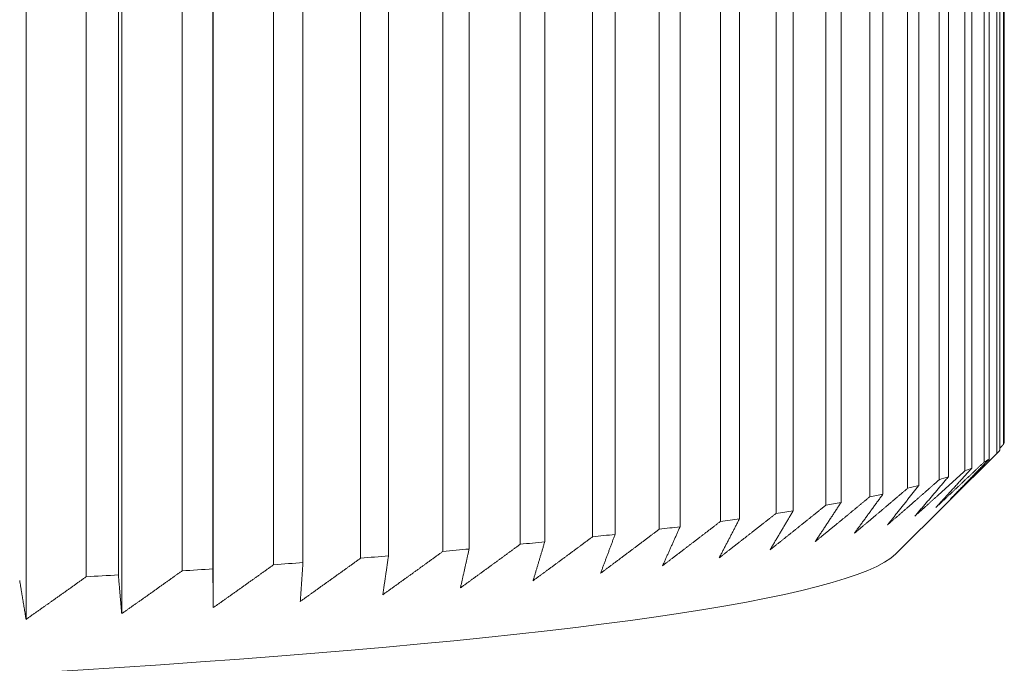
# Model space of a CAD drawing. Units: millimetres. Extents: x -324 to 1431, y -273 to 2765.
# Drawn here: x 222 to 227, y 1120 to 1124 of the extents above; entities that cross this region are included whole.
import ezdxf

# ---------------------------------------------------------------- set-up
doc = ezdxf.new("R2010")
doc.units = ezdxf.units.MM
doc.layers.add('Visible Edges(Audipack-ISO)', color=7, linetype='Continuous', lineweight=18)

# ---------------------------------------------------------------- blocks, each defined once
blk = doc.blocks.new('Sheet_VIEW1')
at = {"layer": 'Visible Edges(Audipack-ISO)'}
for p, q in [((99.9992, 382.4321), (99.9992, 387.2204)), ((99.9731, 382.38), (99.9731, 387.1683)), ((99.9947, 387.2031), (99.9947, 382.4148)), ((99.8806, 387.0991), (99.8806, 382.3108)), ((99.9098, 382.328), (99.9098, 387.1163)), ((99.9562, 387.151), (99.9562, 382.3627)), ((99.7679, 387.0475), (99.7679, 382.2592)), ((99.8094, 382.2763), (99.8094, 387.0646)), ((99.6186, 386.9964), (99.6186, 382.2081)), ((99.6721, 382.225), (99.6721, 387.0133)), ((99.4328, 386.9459), (99.4328, 382.1576)), ((99.4984, 382.1743), (99.4984, 386.9626)), ((99.2112, 386.8961), (99.2112, 382.1077)), ((99.2887, 382.1242), (99.2887, 386.9125)), ((98.7632, 382.0265), (98.7632, 386.8148)), ((98.9543, 386.8471), (98.9543, 382.0587)), ((99.0434, 382.0749), (99.0434, 386.8632)), ((98.3371, 386.752), (98.3371, 381.9637)), ((98.4488, 381.9792), (98.4488, 386.7675)), ((98.6627, 386.799), (98.6627, 382.0107)), ((94.832, 386.7156), (94.832, 381.4243)), ((95.3677, 386.7507), (95.3677, 381.4595)), ((97.9784, 386.7063), (97.9784, 381.918)), ((98.1009, 381.933), (98.1009, 386.7213)), ((94.2718, 386.6823), (94.2718, 381.3911)), ((97.5874, 386.6618), (97.5874, 381.8735)), ((97.7205, 381.8881), (97.7205, 386.6764)), ((96.8658, 381.8025), (96.8658, 386.5908)), ((97.165, 386.6187), (97.165, 381.8304)), ((97.3085, 381.8445), (97.3085, 386.6328)), ((96.2308, 386.5373), (96.2308, 381.749)), ((96.3937, 381.762), (96.3937, 386.5503)), ((96.7125, 386.5772), (96.7125, 381.7889)), ((95.3656, 381.6863), (95.3656, 386.4746)), ((95.7212, 386.4991), (95.7212, 381.7108)), ((95.8932, 381.7232), (95.8932, 386.5116)), ((94.6234, 386.4283), (94.6234, 381.64)), ((94.8123, 381.6512), (94.8123, 386.4395)), ((95.185, 386.4627), (95.185, 381.6744)), ((99.3648, 381.7738), (99.9633, 382.3694))]:
    blk.add_line(p, q, dxfattribs=at)
at = {"layer": 'Visible Edges(Audipack-ISO)', "extrusion": (0, 0, -1)}
for major_axis, start_param, end_param in [((15, 0), 0.010002, 0.026533), ((15, 0), 0.059868, 0.0764), ((15, 0), 0.109735, 0.126266), ((15, 0), 0.159601, 0.176133), ((15, 0), 0.209468, 0.225999), ((15, 0), 0.259334, 0.275866), ((15, 0), 0.309201, 0.325733), ((-15, 0), 3.550527, 3.567058), ((15, 0), 0.359067, 0.375599), ((-15, 0), 3.600393, 3.616925), ((-15, 0), 3.65026, 3.666791), ((-15, 0), 3.700126, 3.716658), ((-15, 0), 3.799859, 3.816391), ((-15, 0), 3.749993, 3.766524), ((-15, 0), 3.849726, 3.866258), ((-15, 0), 3.949459, 3.965991), ((-15, 0), 3.899592, 3.916124), ((-15, 0), 3.999326, 4.015857)]:
    blk.add_ellipse((85, 382.4426), major_axis=major_axis, ratio=0.069756, start_param=start_param, end_param=end_param, dxfattribs=at)
at = {"layer": 'Visible Edges(Audipack-ISO)'}
blk.add_ellipse((85, 381.844), major_axis=(-14.4, 0), ratio=0.069756, start_param=0.069984, end_param=3.071609, dxfattribs=at)
for points, knots in [([(99.9947, 382.4148), (99.9944, 382.4145), (99.9938, 382.4139), (99.9929, 382.413), (99.992, 382.412), (99.9911, 382.4111), (99.9902, 382.4102), (99.9893, 382.4092), (99.9884, 382.4083), (99.9875, 382.4074), (99.9866, 382.4064), (99.9857, 382.4055), (99.9848, 382.4046), (99.9839, 382.4036), (99.983, 382.4027), (99.9821, 382.4018), (99.9812, 382.4008), (99.9803, 382.3999), (99.9794, 382.399), (99.9785, 382.398), (99.9776, 382.3971), (99.9767, 382.3962), (99.9758, 382.3952), (99.9749, 382.3943), (99.974, 382.3934), (99.9734, 382.3928), (99.9731, 382.3924)], [0, 0, 0, 0, 0.00129731, 0.0025939, 0.0038908, 0.00518727, 0.00648403, 0.00778009, 0.00907634, 0.01037287, 0.01166871, 0.01296483, 0.01426055, 0.01555678, 0.01685206, 0.01814728, 0.0194433, 0.02073836, 0.02203338, 0.02332864, 0.02462349, 0.02591828, 0.02721333, 0.02850797, 0.02980225, 0.03109649, 0.03109649, 0.03109649, 0.03109649]), ([(99.9562, 382.3627), (99.9524, 382.3589), (99.9448, 382.3514), (99.9334, 382.3401), (99.922, 382.3288), (99.9106, 382.3176), (99.8992, 382.3063), (99.8878, 382.2951), (99.8764, 382.2839), (99.865, 382.2727), (99.8536, 382.2615), (99.8423, 382.2503), (99.8309, 382.2392), (99.8196, 382.228), (99.8083, 382.2169), (99.7969, 382.2058), (99.7856, 382.1947), (99.7743, 382.1836), (99.763, 382.1726), (99.7517, 382.1615), (99.7404, 382.1505), (99.7291, 382.1394), (99.7179, 382.1284), (99.7066, 382.1174), (99.6953, 382.1065), (99.6878, 382.0992), (99.6841, 382.0955)], [0, 0, 0, 0, 0.01608, 0.0321428, 0.0481892, 0.0642199, 0.0802334, 0.0962306, 0.1122117, 0.1281761, 0.1441245, 0.1600566, 0.1759718, 0.1918714, 0.2077546, 0.2236211, 0.2394722, 0.2553071, 0.2711251, 0.2869279, 0.3027137, 0.3184842, 0.3342383, 0.349976, 0.3656985, 0.3814046, 0.3814046, 0.3814046, 0.3814046]), ([(99.6841, 382.0955), (99.6872, 382.0987), (99.6934, 382.105), (99.7028, 382.1146), (99.7121, 382.1241), (99.7214, 382.1337), (99.7308, 382.1433), (99.7402, 382.1529), (99.7495, 382.1625), (99.7589, 382.1721), (99.7683, 382.1817), (99.7777, 382.1914), (99.7871, 382.2011), (99.7965, 382.2107), (99.8059, 382.2204), (99.8153, 382.2301), (99.8247, 382.2399), (99.8341, 382.2496), (99.8436, 382.2594), (99.853, 382.2691), (99.8624, 382.2789), (99.8719, 382.2887), (99.8814, 382.2985), (99.8908, 382.3083), (99.9003, 382.3181), (99.9066, 382.3247), (99.9098, 382.328)], [0, 0, 0, 0, 0.0133322, 0.0266793, 0.0400416, 0.0534172, 0.0668078, 0.0802133, 0.0936324, 0.1070672, 0.1205157, 0.1339788, 0.1474566, 0.1609494, 0.174457, 0.1879792, 0.2015156, 0.215067, 0.2286329, 0.2422139, 0.25581, 0.2694205, 0.2830459, 0.2966867, 0.3103417, 0.3240119, 0.3240119, 0.3240119, 0.3240119]), ([(99.7679, 382.2592), (99.7638, 382.2555), (99.7556, 382.248), (99.7433, 382.2368), (99.731, 382.2256), (99.7187, 382.2144), (99.7064, 382.2033), (99.6941, 382.1921), (99.6819, 382.181), (99.6696, 382.1699), (99.6574, 382.1588), (99.6451, 382.1477), (99.6329, 382.1366), (99.6207, 382.1255), (99.6085, 382.1145), (99.5963, 382.1035), (99.5841, 382.0925), (99.5719, 382.0815), (99.5597, 382.0705), (99.5475, 382.0595), (99.5354, 382.0485), (99.5232, 382.0376), (99.5111, 382.0267), (99.4989, 382.0158), (99.4868, 382.0049), (99.4787, 381.9976), (99.4747, 381.994)], [0, 0, 0, 0, 0.0166663, 0.0333154, 0.049948, 0.0665643, 0.0831644, 0.0997471, 0.116313, 0.1328625, 0.1493963, 0.1659124, 0.1824128, 0.1988968, 0.2153641, 0.231815, 0.2482493, 0.2646673, 0.2810689, 0.2974546, 0.313824, 0.3301765, 0.3465133, 0.3628342, 0.3791385, 0.395427, 0.395427, 0.395427, 0.395427]), ([(99.8806, 382.3108), (99.8766, 382.3071), (99.8687, 382.2996), (99.8568, 382.2883), (99.8449, 382.2771), (99.8331, 382.2658), (99.8212, 382.2546), (99.8094, 382.2434), (99.7975, 382.2323), (99.7857, 382.2211), (99.7739, 382.21), (99.7621, 382.1988), (99.7503, 382.1877), (99.7385, 382.1766), (99.7267, 382.1655), (99.7149, 382.1545), (99.7031, 382.1434), (99.6913, 382.1324), (99.6796, 382.1213), (99.6678, 382.1103), (99.6561, 382.0993), (99.6444, 382.0883), (99.6326, 382.0774), (99.6209, 382.0664), (99.6092, 382.0555), (99.6014, 382.0482), (99.5975, 382.0446)], [0, 0, 0, 0, 0.0163813, 0.0327454, 0.0490923, 0.0654233, 0.0817381, 0.0980361, 0.1143172, 0.1305822, 0.146831, 0.163063, 0.1792791, 0.1954783, 0.2116609, 0.2278277, 0.2439782, 0.2601122, 0.2762302, 0.2923317, 0.3084172, 0.324487, 0.3405402, 0.3565776, 0.3725984, 0.3886038, 0.3886038, 0.3886038, 0.3886038]), ([(99.5975, 382.0446), (99.6004, 382.0477), (99.6063, 382.0541), (99.615, 382.0636), (99.6238, 382.0731), (99.6326, 382.0826), (99.6414, 382.0922), (99.6502, 382.1017), (99.6589, 382.1113), (99.6677, 382.1209), (99.6765, 382.1305), (99.6854, 382.1401), (99.6942, 382.1498), (99.703, 382.1594), (99.7118, 382.1691), (99.7207, 382.1788), (99.7295, 382.1885), (99.7384, 382.1982), (99.7472, 382.2079), (99.7561, 382.2176), (99.7649, 382.2274), (99.7738, 382.2371), (99.7827, 382.2469), (99.7916, 382.2567), (99.8005, 382.2665), (99.8064, 382.273), (99.8094, 382.2763)], [0, 0, 0, 0, 0.0129161, 0.0258461, 0.0387905, 0.051749, 0.0647218, 0.0777093, 0.0907112, 0.1037272, 0.1167573, 0.1298026, 0.1428621, 0.1559365, 0.1690243, 0.1821278, 0.1952451, 0.2083773, 0.2215244, 0.2346859, 0.2478617, 0.2610525, 0.2742577, 0.2874778, 0.300713, 0.3139626, 0.3139626, 0.3139626, 0.3139626]), ([(99.6186, 382.2081), (99.6143, 382.2044), (99.6058, 382.1969), (99.5931, 382.1858), (99.5804, 382.1746), (99.5677, 382.1635), (99.5551, 382.1524), (99.5424, 382.1413), (99.5297, 382.1302), (99.5171, 382.1191), (99.5044, 382.108), (99.4918, 382.097), (99.4792, 382.086), (99.4665, 382.0749), (99.4539, 382.0639), (99.4413, 382.053), (99.4287, 382.042), (99.4162, 382.031), (99.4036, 382.0201), (99.391, 382.0092), (99.3785, 381.9982), (99.3659, 381.9874), (99.3534, 381.9765), (99.3409, 381.9656), (99.3283, 381.9548), (99.32, 381.9475), (99.3158, 381.9439)], [0, 0, 0, 0, 0.016934, 0.0338513, 0.0507513, 0.0676351, 0.0845013, 0.1013514, 0.1181849, 0.1350018, 0.1518019, 0.1685854, 0.1853519, 0.2021019, 0.2188358, 0.2355532, 0.2522537, 0.2689386, 0.2856068, 0.3022579, 0.3188934, 0.335512, 0.3521145, 0.3687004, 0.3852708, 0.4018241, 0.4018241, 0.4018241, 0.4018241]), ([(99.4747, 381.994), (99.4774, 381.9971), (99.4828, 382.0035), (99.491, 382.0129), (99.4992, 382.0224), (99.5073, 382.0319), (99.5155, 382.0415), (99.5237, 382.051), (99.5319, 382.0605), (99.5401, 382.0701), (99.5483, 382.0797), (99.5565, 382.0893), (99.5648, 382.0989), (99.573, 382.1085), (99.5812, 382.1181), (99.5894, 382.1278), (99.5977, 382.1374), (99.6059, 382.1471), (99.6142, 382.1568), (99.6224, 382.1665), (99.6307, 382.1762), (99.639, 382.1859), (99.6473, 382.1957), (99.6555, 382.2054), (99.6638, 382.2152), (99.6694, 382.2217), (99.6721, 382.225)], [0, 0, 0, 0, 0.0124988, 0.0250111, 0.0375377, 0.0500784, 0.0626337, 0.0752027, 0.0877865, 0.1003844, 0.1129964, 0.1256228, 0.1382634, 0.1509187, 0.1635884, 0.1762724, 0.1889705, 0.2016835, 0.2144107, 0.2271522, 0.2399087, 0.2526796, 0.2654647, 0.2782647, 0.291079, 0.3039077, 0.3039077, 0.3039077, 0.3039077]), ([(99.4328, 382.1576), (99.4285, 382.1539), (99.4198, 382.1464), (99.4067, 382.1353), (99.3936, 382.1242), (99.3806, 382.1131), (99.3675, 382.1021), (99.3545, 382.091), (99.3415, 382.0799), (99.3284, 382.0689), (99.3154, 382.0579), (99.3024, 382.0469), (99.2894, 382.0359), (99.2765, 382.0249), (99.2635, 382.014), (99.2505, 382.003), (99.2376, 381.9921), (99.2246, 381.9812), (99.2117, 381.9703), (99.1988, 381.9594), (99.1858, 381.9486), (99.1729, 381.9377), (99.16, 381.9269), (99.1471, 381.916), (99.1342, 381.9052), (99.1257, 381.898), (99.1214, 381.8944)], [0, 0, 0, 0, 0.0171816, 0.0343461, 0.0514941, 0.0686253, 0.0857393, 0.102837, 0.1199178, 0.1369819, 0.1540288, 0.1710597, 0.1880727, 0.2050706, 0.2220508, 0.2390149, 0.2559621, 0.2728935, 0.2898077, 0.3067056, 0.3235865, 0.3404515, 0.3573001, 0.3741326, 0.3909483, 0.4077482, 0.4077482, 0.4077482, 0.4077482]), ([(99.3158, 381.9439), (99.3183, 381.9471), (99.3234, 381.9534), (99.3309, 381.9628), (99.3385, 381.9723), (99.346, 381.9817), (99.3536, 381.9912), (99.3612, 382.0007), (99.3688, 382.0103), (99.3763, 382.0198), (99.3839, 382.0294), (99.3915, 382.0389), (99.3991, 382.0485), (99.4067, 382.0581), (99.4143, 382.0677), (99.422, 382.0773), (99.4296, 382.0869), (99.4372, 382.0966), (99.4448, 382.1062), (99.4525, 382.1159), (99.4601, 382.1256), (99.4678, 382.1353), (99.4754, 382.145), (99.4831, 382.1548), (99.4907, 382.1645), (99.4959, 382.171), (99.4984, 382.1743)], [0, 0, 0, 0, 0.0120846, 0.0241835, 0.0362965, 0.048423, 0.0605643, 0.072719, 0.0848886, 0.0970722, 0.1092695, 0.1214815, 0.133707, 0.1459473, 0.1582021, 0.1704709, 0.1827539, 0.1950513, 0.2073629, 0.2196891, 0.2320298, 0.2443842, 0.2567539, 0.2691375, 0.2815353, 0.293948, 0.293948, 0.293948, 0.293948]), ([(99.2112, 382.1077), (99.2068, 382.1041), (99.1978, 382.0967), (99.1844, 382.0856), (99.171, 382.0745), (99.1576, 382.0635), (99.1443, 382.0525), (99.1309, 382.0414), (99.1175, 382.0304), (99.1042, 382.0195), (99.0908, 382.0085), (99.0775, 381.9975), (99.0642, 381.9866), (99.0509, 381.9757), (99.0376, 381.9647), (99.0243, 381.9539), (99.011, 381.943), (98.9977, 381.9321), (98.9844, 381.9213), (98.9712, 381.9104), (98.9579, 381.8996), (98.9447, 381.8888), (98.9315, 381.878), (98.9182, 381.8672), (98.905, 381.8565), (98.8962, 381.8493), (98.8918, 381.8457)], [0, 0, 0, 0, 0.0174084, 0.0347991, 0.052173, 0.06953, 0.0868703, 0.1041938, 0.1215005, 0.1387897, 0.156063, 0.1733188, 0.1905579, 0.2077811, 0.2249869, 0.2421762, 0.2593487, 0.2765041, 0.2936436, 0.3107665, 0.327873, 0.3449629, 0.3620356, 0.3790927, 0.3961333, 0.4131575, 0.4131575, 0.4131575, 0.4131575]), ([(99.1214, 381.8944), (99.1237, 381.8976), (99.1283, 381.9039), (99.1352, 381.9133), (99.1421, 381.9227), (99.1491, 381.9322), (99.156, 381.9416), (99.1629, 381.9511), (99.1699, 381.9606), (99.1768, 381.9701), (99.1838, 381.9797), (99.1907, 381.9892), (99.1977, 381.9987), (99.2047, 382.0083), (99.2116, 382.0179), (99.2186, 382.0275), (99.2256, 382.0371), (99.2326, 382.0467), (99.2396, 382.0563), (99.2466, 382.066), (99.2536, 382.0757), (99.2606, 382.0853), (99.2676, 382.095), (99.2746, 382.1047), (99.2816, 382.1145), (99.2863, 382.1209), (99.2887, 382.1242)], [0, 0, 0, 0, 0.0116797, 0.0233731, 0.0350803, 0.046802, 0.058537, 0.0702868, 0.08205, 0.0938275, 0.1056192, 0.1174246, 0.1292445, 0.1410781, 0.1529265, 0.1647886, 0.1766648, 0.1885553, 0.20046, 0.212379, 0.2243128, 0.2362602, 0.248222, 0.2601981, 0.2721889, 0.2841936, 0.2841936, 0.2841936, 0.2841936]), ([(98.9543, 382.0587), (98.9497, 382.0551), (98.9406, 382.0477), (98.9269, 382.0367), (98.9132, 382.0257), (98.8995, 382.0147), (98.8858, 382.0037), (98.8722, 381.9927), (98.8585, 381.9818), (98.8448, 381.9708), (98.8312, 381.9599), (98.8176, 381.949), (98.804, 381.9381), (98.7903, 381.9272), (98.7767, 381.9164), (98.7631, 381.9055), (98.7496, 381.8947), (98.736, 381.8839), (98.7224, 381.8731), (98.7089, 381.8623), (98.6953, 381.8515), (98.6818, 381.8407), (98.6683, 381.83), (98.6547, 381.8193), (98.6412, 381.8085), (98.6322, 381.8014), (98.6277, 381.7978)], [0, 0, 0, 0, 0.0176116, 0.035205, 0.0527826, 0.0703422, 0.0878859, 0.1054114, 0.1229205, 0.140413, 0.1578882, 0.175347, 0.1927885, 0.2102136, 0.2276216, 0.2450133, 0.2623877, 0.2797457, 0.2970874, 0.3144121, 0.3317204, 0.3490116, 0.3662868, 0.3835455, 0.4007874, 0.418013, 0.418013, 0.418013, 0.418013]), ([(98.6277, 381.7978), (98.6296, 381.801), (98.6333, 381.8072), (98.6389, 381.8166), (98.6445, 381.826), (98.6502, 381.8354), (98.6558, 381.8448), (98.6614, 381.8543), (98.667, 381.8637), (98.6726, 381.8732), (98.6783, 381.8827), (98.6839, 381.8922), (98.6895, 381.9017), (98.6952, 381.9112), (98.7008, 381.9207), (98.7065, 381.9303), (98.7121, 381.9398), (98.7178, 381.9494), (98.7234, 381.959), (98.7291, 381.9686), (98.7348, 381.9782), (98.7404, 381.9879), (98.7461, 381.9975), (98.7518, 382.0072), (98.7575, 382.0168), (98.7613, 382.0233), (98.7632, 382.0265)], [0, 0, 0, 0, 0.0109147, 0.021843, 0.032785, 0.0437406, 0.0547104, 0.0656942, 0.0766913, 0.0877025, 0.098728, 0.1097672, 0.1208204, 0.1318874, 0.1429682, 0.1540632, 0.1651725, 0.1762955, 0.1874323, 0.1985839, 0.2097492, 0.2209283, 0.2321218, 0.2433295, 0.2545511, 0.265787, 0.265787, 0.265787, 0.265787]), ([(98.8918, 381.8457), (98.8939, 381.8488), (98.8981, 381.8551), (98.9044, 381.8645), (98.9106, 381.8739), (98.9169, 381.8834), (98.9232, 381.8928), (98.9295, 381.9023), (98.9358, 381.9117), (98.9421, 381.9212), (98.9484, 381.9307), (98.9547, 381.9402), (98.961, 381.9498), (98.9673, 381.9593), (98.9736, 381.9689), (98.9799, 381.9784), (98.9862, 381.988), (98.9926, 381.9976), (98.9989, 382.0072), (99.0052, 382.0168), (99.0116, 382.0265), (99.0179, 382.0361), (99.0243, 382.0458), (99.0306, 382.0555), (99.037, 382.0652), (99.0413, 382.0717), (99.0434, 382.0749)], [0, 0, 0, 0, 0.0112879, 0.0225894, 0.0339044, 0.0452341, 0.0565769, 0.0679343, 0.0793054, 0.0906901, 0.1020889, 0.1135019, 0.1249291, 0.13637, 0.147825, 0.1592942, 0.1707773, 0.1822749, 0.1937864, 0.2053116, 0.2168516, 0.2284059, 0.2399738, 0.2515561, 0.2631527, 0.2747635, 0.2747635, 0.2747635, 0.2747635]), ([(98.6627, 382.0107), (98.658, 382.007), (98.6487, 381.9997), (98.6347, 381.9887), (98.6208, 381.9778), (98.6068, 381.9668), (98.5929, 381.9559), (98.5789, 381.945), (98.565, 381.9341), (98.5511, 381.9232), (98.5372, 381.9123), (98.5233, 381.9014), (98.5094, 381.8906), (98.4955, 381.8798), (98.4817, 381.8689), (98.4678, 381.8581), (98.454, 381.8474), (98.4401, 381.8366), (98.4263, 381.8258), (98.4125, 381.8151), (98.3987, 381.8044), (98.3849, 381.7936), (98.3711, 381.7829), (98.3573, 381.7723), (98.3435, 381.7616), (98.3344, 381.7545), (98.3298, 381.7509)], [0, 0, 0, 0, 0.0177902, 0.0355626, 0.0533185, 0.0710565, 0.088778, 0.1064825, 0.1241693, 0.1418404, 0.1594937, 0.1771301, 0.1947494, 0.2123526, 0.2299387, 0.2475079, 0.2650602, 0.2825957, 0.3001149, 0.3176173, 0.3351029, 0.3525716, 0.3700244, 0.3874603, 0.4048795, 0.4222819, 0.4222819, 0.4222819, 0.4222819]), ([(98.3298, 381.7509), (98.3314, 381.7541), (98.3347, 381.7603), (98.3396, 381.7697), (98.3445, 381.779), (98.3495, 381.7884), (98.3544, 381.7978), (98.3593, 381.8073), (98.3643, 381.8167), (98.3692, 381.8261), (98.3742, 381.8356), (98.3791, 381.8451), (98.3841, 381.8546), (98.389, 381.8641), (98.394, 381.8736), (98.3989, 381.8831), (98.4039, 381.8927), (98.4089, 381.9022), (98.4139, 381.9118), (98.4188, 381.9214), (98.4238, 381.931), (98.4288, 381.9406), (98.4338, 381.9502), (98.4388, 381.9599), (98.4438, 381.9695), (98.4471, 381.976), (98.4488, 381.9792)], [0, 0, 0, 0, 0.0105655, 0.0211453, 0.0317382, 0.0423453, 0.0529661, 0.0636007, 0.074249, 0.084911, 0.0955873, 0.1062773, 0.1169811, 0.1276987, 0.1384304, 0.1491761, 0.1599355, 0.1707089, 0.1814965, 0.1922978, 0.2031135, 0.2139431, 0.2247866, 0.2356444, 0.2465161, 0.2574016, 0.2574016, 0.2574016, 0.2574016]), ([(97.9784, 381.918), (97.9736, 381.9143), (97.964, 381.9071), (97.9496, 381.8962), (97.9352, 381.8853), (97.9208, 381.8745), (97.9064, 381.8636), (97.892, 381.8528), (97.8777, 381.842), (97.8633, 381.8312), (97.849, 381.8204), (97.8347, 381.8097), (97.8204, 381.7989), (97.8061, 381.7882), (97.7918, 381.7775), (97.7775, 381.7668), (97.7632, 381.7561), (97.749, 381.7454), (97.7347, 381.7347), (97.7205, 381.7241), (97.7063, 381.7135), (97.692, 381.7029), (97.6778, 381.6923), (97.6636, 381.6817), (97.6494, 381.6711), (97.64, 381.6641), (97.6352, 381.6605)], [0, 0, 0, 0, 0.0180687, 0.03612, 0.0541538, 0.0721709, 0.0901706, 0.1081536, 0.1261192, 0.1440675, 0.1619992, 0.1799135, 0.1978112, 0.2156917, 0.2335557, 0.2514024, 0.2692327, 0.2870456, 0.3048415, 0.3226216, 0.3403838, 0.3581304, 0.3758592, 0.3935723, 0.4112684, 0.4289474, 0.4289474, 0.4289474, 0.4289474]), ([(98.3371, 381.9637), (98.3324, 381.9601), (98.3229, 381.9528), (98.3087, 381.9419), (98.2945, 381.9309), (98.2803, 381.92), (98.2661, 381.9092), (98.252, 381.8983), (98.2378, 381.8874), (98.2237, 381.8766), (98.2095, 381.8658), (98.1954, 381.855), (98.1813, 381.8442), (98.1672, 381.8334), (98.1531, 381.8226), (98.139, 381.8119), (98.1249, 381.8011), (98.1109, 381.7904), (98.0968, 381.7797), (98.0827, 381.769), (98.0687, 381.7583), (98.0547, 381.7477), (98.0407, 381.737), (98.0267, 381.7264), (98.0127, 381.7157), (98.0033, 381.7087), (97.9987, 381.7051)], [0, 0, 0, 0, 0.0179431, 0.0358686, 0.0537763, 0.0716679, 0.0895418, 0.1073981, 0.1252383, 0.1430609, 0.1608675, 0.1786557, 0.1964278, 0.2141833, 0.2319212, 0.2496424, 0.2673469, 0.2850348, 0.302706, 0.3203598, 0.3379977, 0.3556183, 0.3732223, 0.3908104, 0.4083813, 0.4259357, 0.4259357, 0.4259357, 0.4259357]), ([(97.9987, 381.7051), (98.0001, 381.7082), (98.0029, 381.7145), (98.0071, 381.7238), (98.0114, 381.7332), (98.0156, 381.7426), (98.0198, 381.752), (98.0241, 381.7614), (98.0283, 381.7708), (98.0326, 381.7802), (98.0368, 381.7897), (98.0411, 381.7991), (98.0453, 381.8086), (98.0496, 381.8181), (98.0538, 381.8276), (98.0581, 381.8371), (98.0624, 381.8466), (98.0666, 381.8562), (98.0709, 381.8657), (98.0752, 381.8753), (98.0795, 381.8849), (98.0838, 381.8945), (98.088, 381.9041), (98.0923, 381.9137), (98.0966, 381.9233), (98.0995, 381.9298), (98.1009, 381.933)], [0, 0, 0, 0, 0.0102475, 0.0205087, 0.0307834, 0.0410718, 0.0513744, 0.0616904, 0.0720201, 0.0823638, 0.0927212, 0.1030925, 0.1134776, 0.1238766, 0.1342894, 0.1447162, 0.1551571, 0.1656116, 0.1760801, 0.1865625, 0.1970591, 0.2075694, 0.218094, 0.2286324, 0.239185, 0.2497515, 0.2497515, 0.2497515, 0.2497515]), ([(97.5874, 381.8735), (97.5825, 381.8699), (97.5728, 381.8626), (97.5582, 381.8518), (97.5437, 381.841), (97.5291, 381.8302), (97.5146, 381.8194), (97.5001, 381.8086), (97.4856, 381.7979), (97.4711, 381.7871), (97.4566, 381.7764), (97.4421, 381.7657), (97.4276, 381.755), (97.4131, 381.7443), (97.3987, 381.7337), (97.3843, 381.723), (97.3698, 381.7124), (97.3554, 381.7017), (97.341, 381.6911), (97.3266, 381.6805), (97.3122, 381.67), (97.2978, 381.6594), (97.2835, 381.6488), (97.2691, 381.6383), (97.2548, 381.6278), (97.2452, 381.6208), (97.2404, 381.6173)], [0, 0, 0, 0, 0.0181664, 0.0363162, 0.054448, 0.0725633, 0.0906615, 0.1087417, 0.1268055, 0.1448522, 0.1628817, 0.1808941, 0.1988894, 0.2168685, 0.2348297, 0.2527746, 0.2707025, 0.2886135, 0.3065074, 0.3243844, 0.3422452, 0.3600892, 0.3779162, 0.3957263, 0.4135203, 0.4312975, 0.4312975, 0.4312975, 0.4312975]), ([(97.6352, 381.6605), (97.6364, 381.6636), (97.6388, 381.6699), (97.6423, 381.6792), (97.6458, 381.6886), (97.6494, 381.6979), (97.6529, 381.7073), (97.6564, 381.7167), (97.66, 381.7261), (97.6635, 381.7355), (97.667, 381.7449), (97.6706, 381.7544), (97.6741, 381.7638), (97.6777, 381.7733), (97.6812, 381.7828), (97.6848, 381.7923), (97.6884, 381.8018), (97.6919, 381.8113), (97.6955, 381.8209), (97.699, 381.8304), (97.7026, 381.84), (97.7062, 381.8496), (97.7098, 381.8592), (97.7133, 381.8688), (97.7169, 381.8784), (97.7193, 381.8849), (97.7205, 381.8881)], [0, 0, 0, 0, 0.0099654, 0.0199447, 0.0299377, 0.0399445, 0.0499649, 0.0599991, 0.070047, 0.0801086, 0.0901841, 0.1002736, 0.1103766, 0.1204935, 0.1306244, 0.1407692, 0.1509276, 0.1611, 0.1712864, 0.1814868, 0.1917008, 0.2019291, 0.2121712, 0.2224273, 0.2326974, 0.2429819, 0.2429819, 0.2429819, 0.2429819]), ([(97.165, 381.8304), (97.1601, 381.8268), (97.1504, 381.8196), (97.1357, 381.8089), (97.121, 381.7981), (97.1063, 381.7873), (97.0917, 381.7766), (97.077, 381.7659), (97.0624, 381.7552), (97.0478, 381.7445), (97.0331, 381.7338), (97.0185, 381.7231), (97.0039, 381.7125), (96.9894, 381.7019), (96.9748, 381.6913), (96.9602, 381.6807), (96.9457, 381.6701), (96.9311, 381.6595), (96.9166, 381.6489), (96.9021, 381.6384), (96.8876, 381.6279), (96.8731, 381.6173), (96.8586, 381.6068), (96.8441, 381.5964), (96.8296, 381.5859), (96.82, 381.5789), (96.8151, 381.5754)], [0, 0, 0, 0, 0.018236, 0.0364557, 0.0546577, 0.0728419, 0.0910099, 0.1091602, 0.1272935, 0.1454099, 0.1635087, 0.1815913, 0.1996563, 0.2177045, 0.2357351, 0.2537496, 0.2717466, 0.2897276, 0.3076911, 0.3256379, 0.3435679, 0.3614812, 0.3793779, 0.3972572, 0.4151205, 0.4329673, 0.4329673, 0.4329673, 0.4329673]), ([(96.8151, 381.5754), (96.8158, 381.5785), (96.8172, 381.5847), (96.8193, 381.594), (96.8214, 381.6034), (96.8235, 381.6127), (96.8256, 381.6221), (96.8277, 381.6314), (96.8298, 381.6408), (96.8319, 381.6502), (96.834, 381.6596), (96.8361, 381.6691), (96.8383, 381.6785), (96.8404, 381.688), (96.8425, 381.6974), (96.8446, 381.7069), (96.8467, 381.7164), (96.8488, 381.7259), (96.8509, 381.7354), (96.8531, 381.745), (96.8552, 381.7545), (96.8573, 381.7641), (96.8594, 381.7737), (96.8616, 381.7833), (96.8637, 381.7929), (96.8651, 381.7993), (96.8658, 381.8025)], [0, 0, 0, 0, 0.0095352, 0.019084, 0.0286464, 0.0382226, 0.0478125, 0.0574161, 0.0670335, 0.0766646, 0.0863096, 0.0959682, 0.1056408, 0.115327, 0.1250271, 0.134741, 0.144469, 0.1542106, 0.1639663, 0.1737358, 0.1835191, 0.1933166, 0.2031278, 0.212953, 0.2227923, 0.2326454, 0.2326454, 0.2326454, 0.2326454]), ([(97.2404, 381.6173), (97.2413, 381.6204), (97.2432, 381.6266), (97.246, 381.6359), (97.2489, 381.6452), (97.2517, 381.6546), (97.2545, 381.664), (97.2573, 381.6733), (97.2601, 381.6827), (97.263, 381.6921), (97.2658, 381.7016), (97.2686, 381.711), (97.2715, 381.7204), (97.2743, 381.7299), (97.2771, 381.7394), (97.28, 381.7489), (97.2828, 381.7584), (97.2856, 381.7679), (97.2885, 381.7774), (97.2913, 381.787), (97.2942, 381.7965), (97.297, 381.8061), (97.2999, 381.8157), (97.3027, 381.8253), (97.3056, 381.8349), (97.3075, 381.8413), (97.3085, 381.8445)], [0, 0, 0, 0, 0.0097263, 0.0194665, 0.02922, 0.0389875, 0.0487687, 0.0585634, 0.0683722, 0.0781944, 0.0880306, 0.0978804, 0.1077441, 0.1176216, 0.1275131, 0.1374182, 0.1473374, 0.1572703, 0.1672173, 0.177178, 0.1871527, 0.1971415, 0.2071441, 0.2171605, 0.2271911, 0.2372357, 0.2372357, 0.2372357, 0.2372357]), ([(96.2308, 381.749), (96.2259, 381.7454), (96.216, 381.7383), (96.2012, 381.7276), (96.1863, 381.7169), (96.1715, 381.7063), (96.1567, 381.6957), (96.142, 381.685), (96.1272, 381.6744), (96.1124, 381.6639), (96.0977, 381.6533), (96.0829, 381.6427), (96.0682, 381.6322), (96.0535, 381.6216), (96.0388, 381.6111), (96.0241, 381.6006), (96.0094, 381.5901), (95.9947, 381.5797), (95.98, 381.5692), (95.9654, 381.5588), (95.9507, 381.5483), (95.9361, 381.5379), (95.9214, 381.5275), (95.9068, 381.5171), (95.8922, 381.5068), (95.8825, 381.4999), (95.8776, 381.4964)], [0, 0, 0, 0, 0.018289, 0.03656, 0.0548136, 0.07305, 0.0912699, 0.1094717, 0.1276571, 0.1458253, 0.1639763, 0.18211, 0.2002274, 0.2183276, 0.2364108, 0.2544768, 0.2725264, 0.2905591, 0.3085747, 0.3265732, 0.3445555, 0.3625207, 0.3804698, 0.3984018, 0.4163169, 0.4342151, 0.4342151, 0.4342151, 0.4342151]), ([(96.7125, 381.7889), (96.7076, 381.7853), (96.6977, 381.7781), (96.6829, 381.7674), (96.6682, 381.7567), (96.6534, 381.746), (96.6387, 381.7353), (96.6239, 381.7247), (96.6092, 381.714), (96.5945, 381.7034), (96.5798, 381.6927), (96.5651, 381.6821), (96.5504, 381.6715), (96.5358, 381.6609), (96.5211, 381.6504), (96.5064, 381.6398), (96.4918, 381.6293), (96.4772, 381.6188), (96.4626, 381.6083), (96.4479, 381.5978), (96.4333, 381.5873), (96.4188, 381.5768), (96.4042, 381.5664), (96.3896, 381.5559), (96.3751, 381.5455), (96.3653, 381.5386), (96.3605, 381.5351)], [0, 0, 0, 0, 0.0182773, 0.036537, 0.0547792, 0.0730046, 0.0912133, 0.1094045, 0.1275782, 0.1457353, 0.1638749, 0.1819979, 0.2001035, 0.2181924, 0.236264, 0.2543191, 0.2723568, 0.290378, 0.3083819, 0.32637, 0.3443401, 0.3622946, 0.3802318, 0.3981518, 0.4160562, 0.4339434, 0.4339434, 0.4339434, 0.4339434]), ([(96.3605, 381.5351), (96.361, 381.5382), (96.3619, 381.5444), (96.3632, 381.5537), (96.3646, 381.563), (96.366, 381.5724), (96.3674, 381.5817), (96.3687, 381.5911), (96.3701, 381.6005), (96.3715, 381.6099), (96.3729, 381.6193), (96.3742, 381.6287), (96.3756, 381.6381), (96.377, 381.6476), (96.3784, 381.657), (96.3798, 381.6665), (96.3812, 381.676), (96.3825, 381.6855), (96.3839, 381.695), (96.3853, 381.7045), (96.3867, 381.7141), (96.3881, 381.7236), (96.3895, 381.7332), (96.3909, 381.7428), (96.3923, 381.7524), (96.3932, 381.7588), (96.3937, 381.762)], [0, 0, 0, 0, 0.0093968, 0.0188073, 0.0282315, 0.0376694, 0.047121, 0.0565863, 0.0660653, 0.0755581, 0.0850647, 0.0945851, 0.1041193, 0.1136673, 0.1232292, 0.1328048, 0.1423943, 0.1519977, 0.161615, 0.1712462, 0.1808912, 0.1905503, 0.2002232, 0.2099101, 0.219611, 0.2293258, 0.2293258, 0.2293258, 0.2293258]), ([(95.3677, 381.4595), (95.3677, 381.4626), (95.3676, 381.4688), (95.3675, 381.4781), (95.3674, 381.4874), (95.3673, 381.4967), (95.3673, 381.5061), (95.3672, 381.5154), (95.3671, 381.5248), (95.367, 381.5342), (95.3669, 381.5436), (95.3668, 381.553), (95.3667, 381.5624), (95.3667, 381.5719), (95.3666, 381.5813), (95.3665, 381.5908), (95.3664, 381.6003), (95.3663, 381.6098), (95.3662, 381.6193), (95.3661, 381.6288), (95.3661, 381.6384), (95.366, 381.6479), (95.3659, 381.6575), (95.3658, 381.6671), (95.3657, 381.6767), (95.3657, 381.6831), (95.3656, 381.6863)], [0, 0, 0, 0, 0.0092922, 0.0185982, 0.0279177, 0.037251, 0.0465981, 0.0559588, 0.0653333, 0.0747216, 0.0841236, 0.0935394, 0.102969, 0.1124125, 0.1218698, 0.1313408, 0.1408259, 0.1503246, 0.1598374, 0.169364, 0.1789046, 0.1884591, 0.1980274, 0.2076098, 0.2172062, 0.2268164, 0.2268164, 0.2268164, 0.2268164]), ([(95.7212, 381.7108), (95.7163, 381.7072), (95.7064, 381.7001), (95.6915, 381.6895), (95.6767, 381.6789), (95.6619, 381.6683), (95.6471, 381.6577), (95.6323, 381.6472), (95.6175, 381.6366), (95.6027, 381.6261), (95.588, 381.6156), (95.5732, 381.6051), (95.5584, 381.5946), (95.5437, 381.5841), (95.529, 381.5736), (95.5143, 381.5632), (95.4996, 381.5527), (95.4849, 381.5423), (95.4702, 381.5319), (95.4555, 381.5215), (95.4409, 381.5111), (95.4262, 381.5008), (95.4116, 381.4904), (95.3969, 381.4801), (95.3823, 381.4698), (95.3726, 381.4629), (95.3677, 381.4595)], [0, 0, 0, 0, 0.0182695, 0.0365218, 0.0547572, 0.0729754, 0.0911759, 0.1093602, 0.1275267, 0.1456761, 0.1638086, 0.181925, 0.2000236, 0.2181054, 0.2361702, 0.2542182, 0.2722493, 0.2902636, 0.308261, 0.3262417, 0.3442055, 0.3621534, 0.3800837, 0.3979973, 0.4158949, 0.4337758, 0.4337758, 0.4337758, 0.4337758]), ([(95.8776, 381.4964), (95.8778, 381.4995), (95.8783, 381.5057), (95.8789, 381.515), (95.8795, 381.5243), (95.8802, 381.5337), (95.8808, 381.543), (95.8815, 381.5524), (95.8821, 381.5618), (95.8828, 381.5711), (95.8834, 381.5806), (95.8841, 381.59), (95.8847, 381.5994), (95.8854, 381.6088), (95.886, 381.6183), (95.8867, 381.6278), (95.8873, 381.6373), (95.888, 381.6468), (95.8886, 381.6563), (95.8893, 381.6658), (95.8899, 381.6753), (95.8906, 381.6849), (95.8912, 381.6945), (95.8919, 381.704), (95.8925, 381.7136), (95.893, 381.72), (95.8932, 381.7232)], [0, 0, 0, 0, 0.0093151, 0.0186438, 0.0279863, 0.0373424, 0.0467123, 0.0560959, 0.0654933, 0.0749044, 0.0843293, 0.0937679, 0.1032204, 0.1126867, 0.1221668, 0.1316608, 0.1411686, 0.1506903, 0.1602258, 0.1697753, 0.1793387, 0.188916, 0.1985073, 0.2081124, 0.2177316, 0.2273648, 0.2273648, 0.2273648, 0.2273648]), ([(94.6234, 381.64), (94.6185, 381.6364), (94.6087, 381.6294), (94.5939, 381.6189), (94.5791, 381.6084), (94.5644, 381.5979), (94.5497, 381.5874), (94.535, 381.577), (94.5203, 381.5665), (94.5056, 381.5561), (94.4909, 381.5457), (94.4762, 381.5353), (94.4615, 381.5249), (94.4469, 381.5145), (94.4322, 381.5041), (94.4176, 381.4938), (94.403, 381.4834), (94.3884, 381.4731), (94.3738, 381.4628), (94.3592, 381.4525), (94.3446, 381.4423), (94.33, 381.432), (94.3155, 381.4217), (94.3009, 381.4115), (94.2864, 381.4013), (94.2767, 381.3945), (94.2718, 381.3911)], [0, 0, 0, 0, 0.0181427, 0.0362679, 0.0543766, 0.0724679, 0.090542, 0.1085995, 0.1266403, 0.1446633, 0.1626698, 0.1806596, 0.1986324, 0.2165879, 0.234527, 0.2524498, 0.2703552, 0.2882444, 0.3061164, 0.3239714, 0.3418108, 0.359633, 0.3774383, 0.3952272, 0.4129999, 0.4307563, 0.4307563, 0.4307563, 0.4307563]), ([(94.832, 381.4243), (94.8317, 381.4274), (94.8312, 381.4336), (94.8304, 381.4429), (94.8295, 381.4522), (94.8287, 381.4616), (94.8279, 381.4709), (94.8271, 381.4803), (94.8263, 381.4897), (94.8255, 381.4991), (94.8246, 381.5085), (94.8238, 381.5179), (94.823, 381.5273), (94.8222, 381.5368), (94.8214, 381.5462), (94.8205, 381.5557), (94.8197, 381.5652), (94.8189, 381.5747), (94.8181, 381.5842), (94.8173, 381.5937), (94.8164, 381.6033), (94.8156, 381.6128), (94.8148, 381.6224), (94.814, 381.632), (94.8131, 381.6416), (94.8126, 381.648), (94.8123, 381.6512)], [0, 0, 0, 0, 0.009329, 0.0186715, 0.0280278, 0.0373977, 0.0467814, 0.0561788, 0.06559, 0.0750148, 0.0844536, 0.0939061, 0.1033724, 0.1128525, 0.1223464, 0.1318542, 0.1413758, 0.1509113, 0.1604606, 0.170024, 0.1796012, 0.1891923, 0.1987974, 0.2084164, 0.2180494, 0.2276963, 0.2276963, 0.2276963, 0.2276963]), ([(95.185, 381.6744), (95.18, 381.6709), (95.1702, 381.6638), (95.1553, 381.6533), (95.1405, 381.6427), (95.1257, 381.6322), (95.111, 381.6216), (95.0962, 381.6111), (95.0814, 381.6006), (95.0667, 381.5901), (95.0519, 381.5797), (95.0372, 381.5692), (95.0225, 381.5588), (95.0077, 381.5483), (94.993, 381.5379), (94.9783, 381.5275), (94.9637, 381.5171), (94.949, 381.5068), (94.9343, 381.4964), (94.9197, 381.4861), (94.905, 381.4757), (94.8904, 381.4654), (94.8758, 381.4551), (94.8612, 381.4448), (94.8466, 381.4346), (94.8368, 381.4277), (94.832, 381.4243)], [0, 0, 0, 0, 0.0182208, 0.0364247, 0.0546117, 0.072781, 0.0909337, 0.1090696, 0.127188, 0.1452896, 0.1633736, 0.1814411, 0.1994917, 0.2175258, 0.2355424, 0.2535423, 0.2715257, 0.2894924, 0.3074419, 0.3253746, 0.3432908, 0.3611905, 0.3790738, 0.3969397, 0.4147898, 0.4326228, 0.4326228, 0.4326228, 0.4326228]), ([(94.2718, 381.3911), (94.2713, 381.3942), (94.2703, 381.4004), (94.2688, 381.4097), (94.2672, 381.419), (94.2657, 381.4284), (94.2641, 381.4377), (94.2626, 381.4471), (94.261, 381.4565), (94.2595, 381.4659), (94.2579, 381.4753), (94.2564, 381.4847), (94.2548, 381.4941), (94.2533, 381.5036), (94.2517, 381.513), (94.2502, 381.5225), (94.2486, 381.532), (94.2471, 381.5415), (94.2455, 381.551), (94.244, 381.5606), (94.2424, 381.5701), (94.2408, 381.5797), (94.2393, 381.5892), (94.2377, 381.5988), (94.2362, 381.6084), (94.2351, 381.6148), (94.2346, 381.618)], [0, 0, 0, 0, 0.009424, 0.0188618, 0.0283131, 0.0377783, 0.0472571, 0.0567496, 0.066256, 0.0757759, 0.0853098, 0.0948575, 0.1044188, 0.1139941, 0.1235832, 0.1331861, 0.1428028, 0.1524334, 0.1620779, 0.1717363, 0.1814088, 0.1910949, 0.2007952, 0.2105092, 0.2202375, 0.2299795, 0.2299795, 0.2299795, 0.2299795])]:
    blk.add_open_spline(points, degree=3, knots=knots, dxfattribs=at)

msp = doc.modelspace()

# ---------------------------------------------------------------- block references
msp.add_blockref('Sheet_VIEW1', (127.5, 738.9802))

doc.saveas('drawing.dxf')
